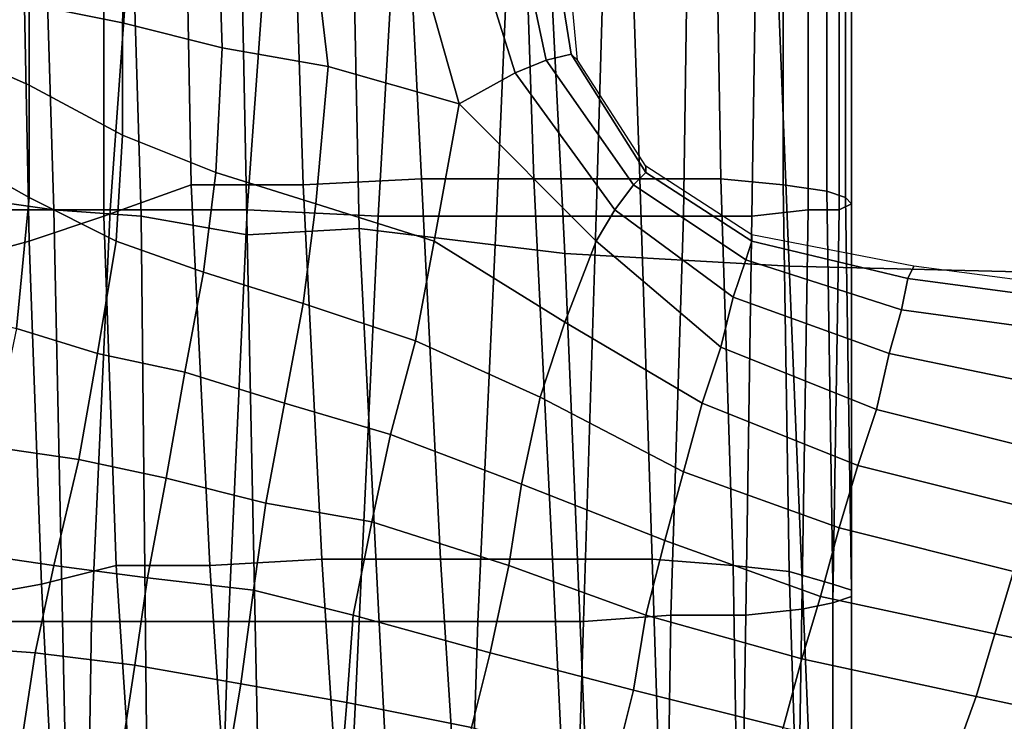
# Model space of a CAD drawing. Extents: x -0.005 to 0.53, y -0.182 to 0.184.
# Drawn here: x 0.007 to 0.022, y -0.107 to -0.096 of the extents above; entities that cross this region are included whole.
import ezdxf

# ---------------------------------------------------------------- set-up
doc = ezdxf.new("R2010")
doc.units = 0
doc.layers.add('PORCELAIN_1', color=7, linetype='CONTINUOUS')

msp = doc.modelspace()

# ---------------------------------------------------------------- linework, layer by layer
at = {"layer": 'PORCELAIN_1'}
for points in [[(0.0056, -0.0889, 0.4195), (0.0069, -0.089, 0.4195), (0.0072, -0.0988, 0.4194), (0.0058, -0.0986, 0.4194)], [(0.0069, -0.089, 0.4195), (0.0083, -0.0891, 0.4195), (0.0086, -0.0989, 0.4194), (0.0072, -0.0988, 0.4194)], [(0.0083, -0.0891, 0.4195), (0.0101, -0.0893, 0.4194), (0.0103, -0.0992, 0.4194), (0.0086, -0.0989, 0.4194)], [(0.0101, -0.0893, 0.4194), (0.0119, -0.0894, 0.4194), (0.0121, -0.0991, 0.4193), (0.0103, -0.0992, 0.4194)], [(0.0119, -0.0894, 0.4194), (0.0149, -0.0896, 0.4194), (0.0154, -0.0995, 0.4193), (0.0121, -0.0991, 0.4193)], [(0.019, -0.0997, 0.4193), (0.0154, -0.0995, 0.4193), (0.0149, -0.0896, 0.4194), (0.0186, -0.0898, 0.4194)], [(0.0225, -0.0899, 0.4193), (0.0229, -0.0998, 0.4192), (0.019, -0.0997, 0.4193), (0.0186, -0.0898, 0.4194)], [(0.0086, -0.0919, 0.339), (0.0058, -0.0919, 0.3393), (0.0056, -0.0988, 0.3386), (0.0081, -0.0988, 0.3383)], [(0.0108, -0.0919, 0.3387), (0.0086, -0.0919, 0.339), (0.0081, -0.0988, 0.3383), (0.0103, -0.0988, 0.3381)], [(0.0128, -0.092, 0.3384), (0.0108, -0.0919, 0.3387), (0.0103, -0.0988, 0.3381), (0.0124, -0.0989, 0.3378)], [(0.0146, -0.092, 0.3378), (0.0128, -0.092, 0.3384), (0.0124, -0.0989, 0.3378), (0.0143, -0.0989, 0.3372)], [(0.0161, -0.0921, 0.3369), (0.0146, -0.092, 0.3378), (0.0143, -0.0989, 0.3372), (0.0159, -0.0989, 0.3364)], [(0.0174, -0.0922, 0.3357), (0.0161, -0.0921, 0.3369), (0.0159, -0.0989, 0.3364), (0.0173, -0.0989, 0.3352)], [(0.0093, -0.0929, 0.3185), (0.011, -0.0922, 0.3188), (0.0112, -0.0984, 0.3182), (0.0094, -0.0984, 0.3179)], [(0.011, -0.0922, 0.3188), (0.0128, -0.0923, 0.319), (0.0131, -0.0983, 0.3185), (0.0112, -0.0984, 0.3182)], [(0.0185, -0.0923, 0.3343), (0.0174, -0.0922, 0.3357), (0.0173, -0.0989, 0.3352), (0.0184, -0.0989, 0.3338)], [(0.0128, -0.0923, 0.319), (0.0147, -0.0924, 0.3197), (0.0149, -0.0983, 0.3192), (0.0131, -0.0983, 0.3185)], [(0.0147, -0.0924, 0.3197), (0.0164, -0.0924, 0.3208), (0.0166, -0.0983, 0.3203), (0.0149, -0.0983, 0.3192)], [(0.0164, -0.0924, 0.3208), (0.0178, -0.0924, 0.3222), (0.0179, -0.0983, 0.3217), (0.0166, -0.0983, 0.3203)], [(0.0178, -0.0924, 0.3222), (0.0189, -0.0924, 0.3238), (0.0189, -0.0984, 0.3233), (0.0179, -0.0983, 0.3217)], [(0.0193, -0.0924, 0.3327), (0.0185, -0.0923, 0.3343), (0.0184, -0.0989, 0.3338), (0.0193, -0.0988, 0.3322)], [(0.0189, -0.0924, 0.3238), (0.0196, -0.0924, 0.3256), (0.0196, -0.0985, 0.3251), (0.0189, -0.0984, 0.3233)], [(0.0198, -0.0924, 0.331), (0.0193, -0.0924, 0.3327), (0.0193, -0.0988, 0.3322), (0.0198, -0.0988, 0.3305)], [(0.0196, -0.0924, 0.3256), (0.0199, -0.0925, 0.3274), (0.0199, -0.0986, 0.3269), (0.0196, -0.0985, 0.3251)], [(0.02, -0.0924, 0.3292), (0.0198, -0.0924, 0.331), (0.0198, -0.0988, 0.3305), (0.02, -0.0987, 0.3287)], [(0.0199, -0.0925, 0.3274), (0.02, -0.0924, 0.3292), (0.02, -0.0987, 0.3287), (0.0199, -0.0986, 0.3269)], [(0.0093, -0.0929, 0.3185), (0.0094, -0.0984, 0.3179), (0.008, -0.0989, 0.3178), (0.008, -0.0937, 0.3183)], [(0.0083, -0.0958, -0.0016), (0.0084, -0.0931, -0.0014), (0.0069, -0.093, -0.0014), (0.0068, -0.0955, -0.0016)], [(0.0098, -0.0931, -0.0014), (0.0084, -0.0931, -0.0014), (0.0083, -0.0958, -0.0016), (0.0099, -0.0962, -0.0016)], [(0.0116, -0.0965, -0.0015), (0.0112, -0.0931, -0.0014), (0.0098, -0.0931, -0.0014), (0.0099, -0.0962, -0.0016)], [(0.0126, -0.0932, -0.0014), (0.0112, -0.0931, -0.0014), (0.0116, -0.0965, -0.0015), (0.0137, -0.0971, -0.0015)], [(0.0146, -0.0966, -0.0013), (0.0135, -0.0931, -0.0014), (0.0126, -0.0932, -0.0014), (0.0137, -0.0971, -0.0015)], [(0.0144, -0.0931, -0.001), (0.0135, -0.0931, -0.0014), (0.0146, -0.0966, -0.0013), (0.0151, -0.0964, -0.0009)], [(0.0155, -0.0963, -0.0003), (0.015, -0.0932, -0.0003), (0.0144, -0.0931, -0.001), (0.0151, -0.0964, -0.0009)], [(0.0155, -0.0963, -0.0003), (0.0156, -0.0964, 0.0004), (0.0153, -0.0932, 0.0006), (0.015, -0.0932, -0.0003)], [(0.008, -0.0989, 0.3178), (0.0068, -0.0993, 0.3176), (0.0067, -0.0942, 0.3181), (0.008, -0.0937, 0.3183)], [(0.0067, -0.0942, 0.3181), (0.0068, -0.0993, 0.3176), (0.0057, -0.0996, 0.3175), (0.0055, -0.0947, 0.3179)], [(0.005, -0.096, -0.0016), (0.0068, -0.0968, -0.0016), (0.0068, -0.0955, -0.0016), (0.0053, -0.0949, -0.0016)], [(0.0068, -0.0968, -0.0016), (0.0083, -0.0976, -0.0015), (0.0083, -0.0958, -0.0016), (0.0068, -0.0955, -0.0016)], [(0.0098, -0.0982, -0.0015), (0.0099, -0.0962, -0.0016), (0.0083, -0.0958, -0.0016), (0.0083, -0.0976, -0.0015)], [(0.0068, -0.0986, -0.0015), (0.0068, -0.0968, -0.0016), (0.005, -0.096, -0.0016), (0.0052, -0.0977, -0.0015)], [(0.0114, -0.0987, -0.0015), (0.0116, -0.0965, -0.0015), (0.0099, -0.0962, -0.0016), (0.0098, -0.0982, -0.0015)], [(0.0155, -0.0963, -0.0003), (0.0151, -0.0964, -0.0009), (0.0165, -0.0984, -0.0008), (0.0167, -0.0982, -0.0002)], [(0.0156, -0.0964, 0.0004), (0.0155, -0.0963, -0.0003), (0.0167, -0.0982, -0.0002), (0.0167, -0.0981, 0.0004)], [(0.0116, -0.0965, -0.0015), (0.0114, -0.0987, -0.0015), (0.0133, -0.0993, -0.0015), (0.0137, -0.0971, -0.0015)], [(0.0146, -0.0966, -0.0013), (0.0162, -0.0988, -0.0012), (0.0165, -0.0984, -0.0008), (0.0151, -0.0964, -0.0009)], [(0.0159, -0.0993, -0.0014), (0.0162, -0.0988, -0.0012), (0.0146, -0.0966, -0.0013), (0.0137, -0.0971, -0.0015)], [(0.0068, -0.0968, -0.0016), (0.0068, -0.0986, -0.0015), (0.0082, -0.0993, -0.0015), (0.0083, -0.0976, -0.0015)], [(0.0133, -0.0993, -0.0015), (0.0154, -0.1006, -0.0015), (0.0159, -0.0993, -0.0014), (0.0137, -0.0971, -0.0015)], [(0.0082, -0.0993, -0.0015), (0.0096, -0.0998, -0.0015), (0.0098, -0.0982, -0.0015), (0.0083, -0.0976, -0.0015)], [(0.0054, -0.1004, -0.0015), (0.0066, -0.1007, -0.0015), (0.0068, -0.0986, -0.0015), (0.0052, -0.0977, -0.0015)], [(0.0184, -0.0993, -0.0002), (0.0184, -0.0992, 0.0004), (0.0167, -0.0981, 0.0004), (0.0167, -0.0982, -0.0002)], [(0.0112, -0.1003, -0.0015), (0.0114, -0.0987, -0.0015), (0.0098, -0.0982, -0.0015), (0.0096, -0.0998, -0.0015)], [(0.0184, -0.0993, -0.0002), (0.0167, -0.0982, -0.0002), (0.0165, -0.0984, -0.0008), (0.0183, -0.0996, -0.0008)], [(0.0097, -0.1045, 0.3174), (0.0082, -0.1045, 0.3172), (0.008, -0.0989, 0.3178), (0.0094, -0.0984, 0.3179)], [(0.0112, -0.0984, 0.3182), (0.0115, -0.1044, 0.3176), (0.0097, -0.1045, 0.3174), (0.0094, -0.0984, 0.3179)], [(0.0131, -0.0983, 0.3185), (0.0134, -0.1044, 0.318), (0.0115, -0.1044, 0.3176), (0.0112, -0.0984, 0.3182)], [(0.0149, -0.0983, 0.3192), (0.0152, -0.1044, 0.3188), (0.0134, -0.1044, 0.318), (0.0131, -0.0983, 0.3185)], [(0.0166, -0.0983, 0.3203), (0.0168, -0.1044, 0.3199), (0.0152, -0.1044, 0.3188), (0.0149, -0.0983, 0.3192)], [(0.0165, -0.0984, -0.0008), (0.0162, -0.0988, -0.0012), (0.0181, -0.1002, -0.0013), (0.0183, -0.0996, -0.0008)], [(0.0179, -0.0983, 0.3217), (0.0181, -0.1045, 0.3213), (0.0168, -0.1044, 0.3199), (0.0166, -0.0983, 0.3203)], [(0.0189, -0.0984, 0.3233), (0.019, -0.1046, 0.3229), (0.0181, -0.1045, 0.3213), (0.0179, -0.0983, 0.3217)], [(0.0196, -0.0985, 0.3251), (0.0197, -0.1048, 0.3246), (0.019, -0.1046, 0.3229), (0.0189, -0.0984, 0.3233)], [(0.0199, -0.0986, 0.3269), (0.02, -0.1049, 0.3264), (0.0197, -0.1048, 0.3246), (0.0196, -0.0985, 0.3251)], [(0.0072, -0.0988, 0.4194), (0.0074, -0.1084, 0.4193), (0.006, -0.1083, 0.4193), (0.0058, -0.0986, 0.4194)], [(0.0068, -0.0986, -0.0015), (0.0066, -0.1007, -0.0015), (0.0079, -0.1011, -0.0015), (0.0082, -0.0993, -0.0015)], [(0.0133, -0.0993, -0.0015), (0.0114, -0.0987, -0.0015), (0.0112, -0.1003, -0.0015), (0.013, -0.1009, -0.0015)], [(0.0198, -0.0988, 0.3305), (0.0197, -0.1051, 0.33), (0.02, -0.105, 0.3282), (0.02, -0.0987, 0.3287)], [(0.02, -0.0987, 0.3287), (0.02, -0.105, 0.3282), (0.02, -0.1049, 0.3264), (0.0199, -0.0986, 0.3269)], [(0.0056, -0.0988, 0.3386), (0.0055, -0.1054, 0.3379), (0.0078, -0.1054, 0.3377), (0.0081, -0.0988, 0.3383)], [(0.0068, -0.0993, 0.3176), (0.008, -0.0989, 0.3178), (0.0082, -0.1045, 0.3172), (0.007, -0.1048, 0.3171)], [(0.0086, -0.0989, 0.4194), (0.0087, -0.1087, 0.4193), (0.0074, -0.1084, 0.4193), (0.0072, -0.0988, 0.4194)], [(0.0081, -0.0988, 0.3383), (0.0078, -0.1054, 0.3377), (0.01, -0.1054, 0.3375), (0.0103, -0.0988, 0.3381)], [(0.0103, -0.0992, 0.4194), (0.0105, -0.1088, 0.4193), (0.0087, -0.1087, 0.4193), (0.0086, -0.0989, 0.4194)], [(0.0103, -0.0988, 0.3381), (0.01, -0.1054, 0.3375), (0.0121, -0.1054, 0.3372), (0.0124, -0.0989, 0.3378)], [(0.0124, -0.0989, 0.3378), (0.0121, -0.1054, 0.3372), (0.014, -0.1054, 0.3367), (0.0143, -0.0989, 0.3372)], [(0.0143, -0.0989, 0.3372), (0.014, -0.1054, 0.3367), (0.0157, -0.1054, 0.3359), (0.0159, -0.0989, 0.3364)], [(0.0159, -0.0989, 0.3364), (0.0157, -0.1054, 0.3359), (0.0171, -0.1053, 0.3347), (0.0173, -0.0989, 0.3352)], [(0.0162, -0.0988, -0.0012), (0.0159, -0.0993, -0.0014), (0.0179, -0.101, -0.0015), (0.0181, -0.1002, -0.0013)], [(0.0173, -0.0989, 0.3352), (0.0171, -0.1053, 0.3347), (0.0183, -0.1053, 0.3333), (0.0184, -0.0989, 0.3338)], [(0.0184, -0.0989, 0.3338), (0.0183, -0.1053, 0.3333), (0.0192, -0.1052, 0.3317), (0.0193, -0.0988, 0.3322)], [(0.0193, -0.0988, 0.3322), (0.0192, -0.1052, 0.3317), (0.0197, -0.1051, 0.33), (0.0198, -0.0988, 0.3305)], [(0.0121, -0.0991, 0.4193), (0.0126, -0.109, 0.4193), (0.0105, -0.1088, 0.4193), (0.0103, -0.0992, 0.4194)], [(0.0154, -0.0995, 0.4193), (0.0158, -0.1092, 0.4192), (0.0126, -0.109, 0.4193), (0.0121, -0.0991, 0.4193)], [(0.021, -0.0997, 0.0004), (0.0184, -0.0992, 0.0004), (0.0184, -0.0993, -0.0002), (0.0209, -0.0999, -0.0003)], [(0.0068, -0.0993, 0.3176), (0.007, -0.1048, 0.3171), (0.0059, -0.105, 0.317), (0.0057, -0.0996, 0.3175)], [(0.0079, -0.1011, -0.0015), (0.0093, -0.1014, -0.0015), (0.0096, -0.0998, -0.0015), (0.0082, -0.0993, -0.0015)], [(0.0154, -0.1006, -0.0015), (0.0133, -0.0993, -0.0015), (0.013, -0.1009, -0.0015), (0.015, -0.1018, -0.0015)], [(0.0179, -0.101, -0.0015), (0.0159, -0.0993, -0.0014), (0.0154, -0.1006, -0.0015), (0.0176, -0.1019, -0.0015)], [(0.0184, -0.0993, -0.0002), (0.0183, -0.0996, -0.0008), (0.0208, -0.1004, -0.001), (0.0209, -0.0999, -0.0003)], [(0.0154, -0.0995, 0.4193), (0.019, -0.0997, 0.4193), (0.0194, -0.1094, 0.4192), (0.0158, -0.1092, 0.4192)], [(0.0181, -0.1002, -0.0013), (0.0206, -0.1011, -0.0015), (0.0208, -0.1004, -0.001), (0.0183, -0.0996, -0.0008)], [(0.0093, -0.1014, -0.0015), (0.0109, -0.1019, -0.0015), (0.0112, -0.1003, -0.0015), (0.0096, -0.0998, -0.0015)], [(0.019, -0.0997, 0.4193), (0.0229, -0.0998, 0.4192), (0.0233, -0.1097, 0.4191), (0.0194, -0.1094, 0.4192)], [(0.021, -0.0997, 0.0004), (0.0209, -0.0999, -0.0003), (0.0239, -0.1003, -0.0004), (0.024, -0.1001, 0.0004)], [(0.0208, -0.1004, -0.001), (0.0237, -0.1008, -0.0012), (0.0239, -0.1003, -0.0004), (0.0209, -0.0999, -0.0003)], [(0.013, -0.1009, -0.0015), (0.0112, -0.1003, -0.0015), (0.0109, -0.1019, -0.0015), (0.0126, -0.1024, -0.0015)], [(0.0206, -0.1011, -0.0015), (0.0181, -0.1002, -0.0013), (0.0179, -0.101, -0.0015), (0.0204, -0.102, -0.0015)], [(0.0237, -0.1008, -0.0012), (0.0208, -0.1004, -0.001), (0.0206, -0.1011, -0.0015), (0.0235, -0.1017, -0.0015)], [(0.0173, -0.103, -0.0015), (0.0176, -0.1019, -0.0015), (0.0154, -0.1006, -0.0015), (0.015, -0.1018, -0.0015)], [(0.0066, -0.1007, -0.0015), (0.0062, -0.1026, -0.0015), (0.0076, -0.1028, -0.0015), (0.0079, -0.1011, -0.0015)], [(0.0147, -0.1032, -0.0015), (0.015, -0.1018, -0.0015), (0.013, -0.1009, -0.0015), (0.0126, -0.1024, -0.0015)], [(0.0076, -0.1028, -0.0015), (0.009, -0.1031, -0.0015), (0.0093, -0.1014, -0.0015), (0.0079, -0.1011, -0.0015)], [(0.0201, -0.1029, -0.0015), (0.0204, -0.102, -0.0015), (0.0179, -0.101, -0.0015), (0.0176, -0.1019, -0.0015)], [(0.0232, -0.1027, -0.0015), (0.0235, -0.1017, -0.0015), (0.0206, -0.1011, -0.0015), (0.0204, -0.102, -0.0015)], [(0.0109, -0.1019, -0.0015), (0.0093, -0.1014, -0.0015), (0.009, -0.1031, -0.0015), (0.0106, -0.1035, -0.0015)], [(0.0123, -0.1038, -0.0015), (0.0126, -0.1024, -0.0015), (0.0109, -0.1019, -0.0015), (0.0106, -0.1035, -0.0015)], [(0.0147, -0.1032, -0.0015), (0.017, -0.1041, -0.0015), (0.0173, -0.103, -0.0015), (0.015, -0.1018, -0.0015)], [(0.0173, -0.103, -0.0015), (0.0198, -0.1039, -0.0015), (0.0201, -0.1029, -0.0015), (0.0176, -0.1019, -0.0015)], [(0.0201, -0.1029, -0.0015), (0.0229, -0.1036, -0.0015), (0.0232, -0.1027, -0.0015), (0.0204, -0.102, -0.0015)], [(0.0123, -0.1038, -0.0015), (0.0145, -0.1045, -0.0015), (0.0147, -0.1032, -0.0015), (0.0126, -0.1024, -0.0015)], [(0.0058, -0.1043, -0.0015), (0.0072, -0.1045, -0.0015), (0.0076, -0.1028, -0.0015), (0.0062, -0.1026, -0.0015)], [(0.009, -0.1031, -0.0015), (0.0076, -0.1028, -0.0015), (0.0072, -0.1045, -0.0015), (0.0087, -0.1047, -0.0015)], [(0.0198, -0.1039, -0.0015), (0.0173, -0.103, -0.0015), (0.017, -0.1041, -0.0015), (0.0195, -0.105, -0.0015)], [(0.0229, -0.1036, -0.0015), (0.0201, -0.1029, -0.0015), (0.0198, -0.1039, -0.0015), (0.0226, -0.1046, -0.0015)], [(0.0104, -0.1049, -0.0015), (0.0106, -0.1035, -0.0015), (0.009, -0.1031, -0.0015), (0.0087, -0.1047, -0.0015)], [(0.017, -0.1041, -0.0015), (0.0147, -0.1032, -0.0015), (0.0145, -0.1045, -0.0015), (0.0167, -0.1053, -0.0015)], [(0.0104, -0.1049, -0.0015), (0.012, -0.1053, -0.0015), (0.0123, -0.1038, -0.0015), (0.0106, -0.1035, -0.0015)], [(0.0145, -0.1045, -0.0015), (0.0123, -0.1038, -0.0015), (0.012, -0.1053, -0.0015), (0.0142, -0.1059, -0.0015)], [(0.0198, -0.1039, -0.0015), (0.0195, -0.105, -0.0015), (0.0223, -0.1056, -0.0015), (0.0226, -0.1046, -0.0015)], [(0.017, -0.1041, -0.0015), (0.0167, -0.1053, -0.0015), (0.0192, -0.106, -0.0015), (0.0195, -0.105, -0.0015)], [(0.0072, -0.1045, -0.0015), (0.0058, -0.1043, -0.0015), (0.0055, -0.1058, -0.0015), (0.0069, -0.1059, -0.0015)], [(0.0097, -0.1045, 0.3174), (0.0115, -0.1044, 0.3176), (0.0119, -0.1106, 0.3171), (0.0101, -0.1106, 0.3169)], [(0.0115, -0.1044, 0.3176), (0.0134, -0.1044, 0.318), (0.0138, -0.1106, 0.3176), (0.0119, -0.1106, 0.3171)], [(0.0134, -0.1044, 0.318), (0.0152, -0.1044, 0.3188), (0.0155, -0.1107, 0.3183), (0.0138, -0.1106, 0.3176)], [(0.0152, -0.1044, 0.3188), (0.0168, -0.1044, 0.3199), (0.017, -0.1107, 0.3195), (0.0155, -0.1107, 0.3183)], [(0.0168, -0.1044, 0.3199), (0.0181, -0.1045, 0.3213), (0.0182, -0.1108, 0.3209), (0.017, -0.1107, 0.3195)], [(0.0085, -0.1061, -0.0015), (0.0087, -0.1047, -0.0015), (0.0072, -0.1045, -0.0015), (0.0069, -0.1059, -0.0015)], [(0.0082, -0.1045, 0.3172), (0.0086, -0.1106, 0.3167), (0.0073, -0.1106, 0.3166), (0.007, -0.1048, 0.3171)], [(0.0082, -0.1045, 0.3172), (0.0097, -0.1045, 0.3174), (0.0101, -0.1106, 0.3169), (0.0086, -0.1106, 0.3167)], [(0.0145, -0.1045, -0.0015), (0.0142, -0.1059, -0.0015), (0.0165, -0.1065, -0.0015), (0.0167, -0.1053, -0.0015)], [(0.0181, -0.1045, 0.3213), (0.019, -0.1046, 0.3229), (0.0192, -0.111, 0.3225), (0.0182, -0.1108, 0.3209)], [(0.0085, -0.1061, -0.0015), (0.0102, -0.1064, -0.0015), (0.0104, -0.1049, -0.0015), (0.0087, -0.1047, -0.0015)], [(0.019, -0.1046, 0.3229), (0.0197, -0.1048, 0.3246), (0.0197, -0.1111, 0.3243), (0.0192, -0.111, 0.3225)], [(0.0223, -0.1056, -0.0015), (0.0252, -0.1062, -0.0015), (0.0255, -0.1052, -0.0015), (0.0226, -0.1046, -0.0015)], [(0.0073, -0.1106, 0.3166), (0.0062, -0.1107, 0.3165), (0.0059, -0.105, 0.317), (0.007, -0.1048, 0.3171)], [(0.012, -0.1053, -0.0015), (0.0104, -0.1049, -0.0015), (0.0102, -0.1064, -0.0015), (0.0119, -0.1067, -0.0015)], [(0.0197, -0.1048, 0.3246), (0.02, -0.1049, 0.3264), (0.02, -0.1112, 0.3261), (0.0197, -0.1111, 0.3243)], [(0.02, -0.1049, 0.3264), (0.02, -0.105, 0.3282), (0.02, -0.1113, 0.3279), (0.02, -0.1112, 0.3261)], [(0.0192, -0.106, -0.0015), (0.022, -0.1066, -0.0015), (0.0223, -0.1056, -0.0015), (0.0195, -0.105, -0.0015)], [(0.02, -0.105, 0.3282), (0.0197, -0.1051, 0.33), (0.0197, -0.1114, 0.3297), (0.02, -0.1113, 0.3279)], [(0.0192, -0.1052, 0.3317), (0.0183, -0.1053, 0.3333), (0.0182, -0.1117, 0.3329), (0.0191, -0.1116, 0.3314)], [(0.0197, -0.1051, 0.33), (0.0192, -0.1052, 0.3317), (0.0191, -0.1116, 0.3314), (0.0197, -0.1114, 0.3297)], [(0.012, -0.1053, -0.0015), (0.0119, -0.1067, -0.0015), (0.0139, -0.1071, -0.0015), (0.0142, -0.1059, -0.0015)], [(0.0171, -0.1053, 0.3347), (0.0157, -0.1054, 0.3359), (0.0155, -0.1118, 0.3354), (0.017, -0.1117, 0.3343)], [(0.0165, -0.1065, -0.0015), (0.0189, -0.1071, -0.0015), (0.0192, -0.106, -0.0015), (0.0167, -0.1053, -0.0015)], [(0.0183, -0.1053, 0.3333), (0.0171, -0.1053, 0.3347), (0.017, -0.1117, 0.3343), (0.0182, -0.1117, 0.3329)], [(0.0055, -0.1054, 0.3379), (0.0054, -0.1118, 0.3373), (0.0077, -0.1118, 0.3371), (0.0078, -0.1054, 0.3377)], [(0.0077, -0.1118, 0.3371), (0.0098, -0.1118, 0.3369), (0.01, -0.1054, 0.3375), (0.0078, -0.1054, 0.3377)], [(0.0121, -0.1054, 0.3372), (0.01, -0.1054, 0.3375), (0.0098, -0.1118, 0.3369), (0.0118, -0.1118, 0.3366)], [(0.014, -0.1054, 0.3367), (0.0121, -0.1054, 0.3372), (0.0118, -0.1118, 0.3366), (0.0138, -0.1118, 0.3362)], [(0.0157, -0.1054, 0.3359), (0.014, -0.1054, 0.3367), (0.0138, -0.1118, 0.3362), (0.0155, -0.1118, 0.3354)], [(0.0252, -0.1062, -0.0015), (0.0223, -0.1056, -0.0015), (0.022, -0.1066, -0.0015), (0.0248, -0.1072, -0.0015)], [(0.0067, -0.1072, -0.0015), (0.0069, -0.1059, -0.0015), (0.0055, -0.1058, -0.0015), (0.0052, -0.1071, -0.0015)], [(0.0067, -0.1072, -0.0015), (0.0083, -0.1074, -0.0015), (0.0085, -0.1061, -0.0015), (0.0069, -0.1059, -0.0015)], [(0.0139, -0.1071, -0.0015), (0.0162, -0.1077, -0.0015), (0.0165, -0.1065, -0.0015), (0.0142, -0.1059, -0.0015)], [(0.022, -0.1066, -0.0015), (0.0192, -0.106, -0.0015), (0.0189, -0.1071, -0.0015), (0.0216, -0.1077, -0.0015)], [(0.0102, -0.1064, -0.0015), (0.0085, -0.1061, -0.0015), (0.0083, -0.1074, -0.0015), (0.01, -0.1076, -0.0015)], [(0.0102, -0.1064, -0.0015), (0.01, -0.1076, -0.0015), (0.0118, -0.1079, -0.0015), (0.0119, -0.1067, -0.0015)], [(0.0189, -0.1071, -0.0015), (0.0165, -0.1065, -0.0015), (0.0162, -0.1077, -0.0015), (0.0186, -0.1082, -0.0015)], [(0.022, -0.1066, -0.0015), (0.0216, -0.1077, -0.0015), (0.0245, -0.1082, -0.0015), (0.0248, -0.1072, -0.0015)], [(0.0118, -0.1079, -0.0015), (0.0137, -0.1083, -0.0015), (0.0139, -0.1071, -0.0015), (0.0119, -0.1067, -0.0015)]]:
    msp.add_3dface(points, dxfattribs=at)

doc.saveas('drawing.dxf')
